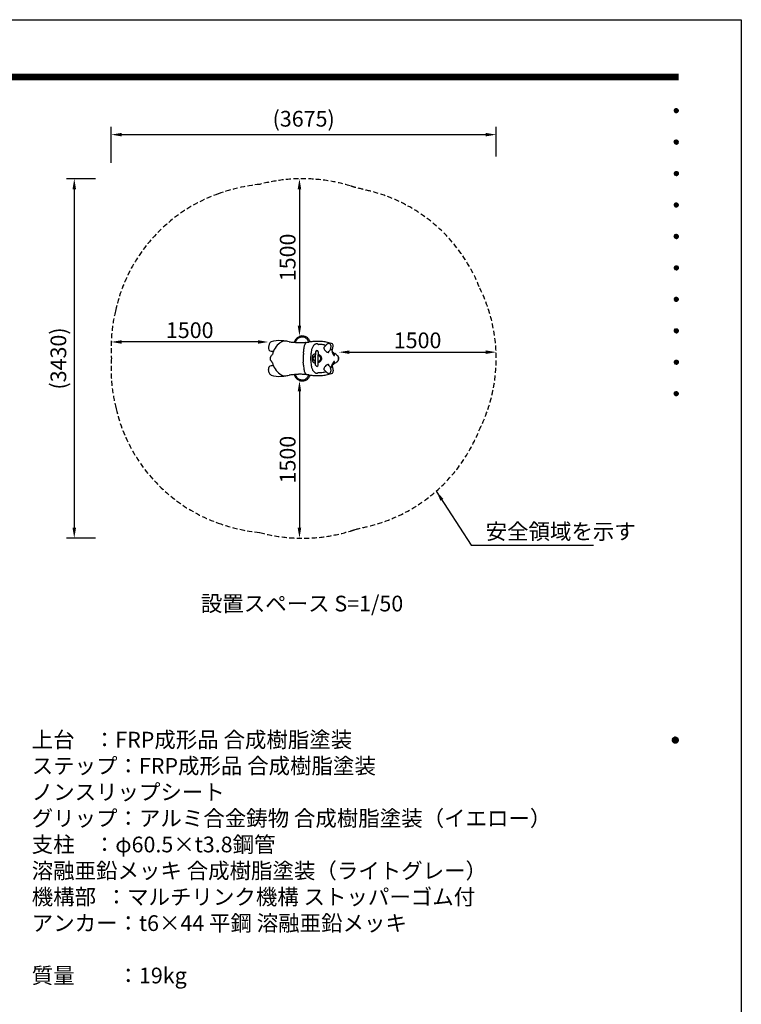
# Model space of a CAD drawing. Extents: x 0 to 4200, y 0 to 2970.
# Drawn here: x 2823 to 4200, y 1091 to 2970 of the extents above; entities that cross this region are included whole.
import ezdxf
from ezdxf.enums import TextEntityAlignment as Align

# ---------------------------------------------------------------- set-up
doc = ezdxf.new("R2010")
doc.units = 0
doc.header["$LTSCALE"] = 3
doc.linetypes.add('HIDDEN2', pattern=[4.7625, 3.175, -1.5875])
doc.layers.get('0').update_dxf_attribs({"linetype": 'CONTINUOUS'})
doc.layers.get('DEFPOINTS').update_dxf_attribs({"linetype": 'CONTINUOUS'})
for name, color, linetype in [('P001', 131, 'CONTINUOUS'), ('P002', 181, 'CONTINUOUS'), ('P003', 231, 'CONTINUOUS'), ('P_1CENTER', 2, 'CONTINUOUS'), ('P_2DIM', 6, 'CONTINUOUS'), ('P_3TEXT', 60, 'CONTINUOUS'), ('P_5DRAWFRAME', 104, 'CONTINUOUS')]:
    doc.layers.add(name, color=color, linetype=linetype)
doc.styles.add('BIGFONT', font='simplex.shx', dxfattribs={"bigfont": 'bigfont.shx'})
doc.dimstyles.new('DIMBIGFONT$0', dxfattribs={"dimtxt": 3, "dimasz": 2, "dimexe": 1.5, "dimexo": 3, "dimgap": 0.75, "dimtad": 1, "dimdec": 1, "dimdsep": 46, "dimtxsty": 'BIGFONT', "dimcen": 0, "dimclrt": 230, "dimadec": 0, "dimazin": 0, "dimtfac": 0.6, "dimtdec": 1, "dimtofl": 0, "dimtmove": 2, "dimatfit": 3, "dimfxl": 0, "dimtvp": 1, "dimtolj": 1, "dimarcsym": 0})
doc.dimstyles.new('DIMBIGFONT$7', dxfattribs={"dimtxt": 3, "dimasz": 2, "dimexe": 1.5, "dimexo": 3, "dimgap": 0.75, "dimtad": 1, "dimdec": 1, "dimdsep": 46, "dimtxsty": 'BIGFONT', "dimsah": 1, "dimcen": 0, "dimclrt": 230, "dimadec": 0, "dimazin": 0, "dimtfac": 0.6, "dimtdec": 1, "dimtofl": 0, "dimtmove": 0, "dimatfit": 3, "dimfxl": 0, "dimtvp": 1, "dimtolj": 1, "dimarcsym": 0})

# ---------------------------------------------------------------- blocks, each defined once
blk = doc.blocks.new('DFP3')
at = {"color": 0}
for p, q in [((21.5, 286.6), (408, 286.6)), ((21.5, 286.55), (408, 286.55)), ((21.5, 286.5), (408, 286.5)), ((21.5, 286.45), (408, 286.45)), ((21.5, 286.4), (408, 286.4)), ((408, 286.35), (21.5, 286.35)), ((21.5, 286.3), (408, 286.3)), ((408, 286.25), (21.5, 286.25)), ((21.5, 286.2), (408, 286.2)), ((408, 286.15), (21.5, 286.15)), ((21.5, 286.1), (408, 286.1)), ((21.5, 286.05), (408, 286.05)), ((21.5, 286), (408, 286)), ((21.5, 285.95), (408, 285.95)), ((21.5, 285.9), (408, 285.9)), ((21.5, 285.85), (408, 285.85)), ((21.5, 285.8), (408, 285.8)), ((21.5, 285.75), (408, 285.75)), ((21.5, 285.7), (408, 285.7)), ((408, 285.65), (21.5, 285.65)), ((21.5, 285.6), (408, 285.6)), ((407.2, 279.65), (407.6, 280.05)), ((407.21, 279.73), (407.52, 280.04)), ((407.21, 279.58), (407.67, 280.04)), ((407.22, 279.53), (407.72, 280.03)), ((407.24, 279.48), (407.77, 280.01)), ((407.25, 279.84), (407.41, 280)), ((407.26, 279.43), (407.82, 279.99)), ((407.29, 279.39), (407.86, 279.96)), ((407.29, 279.91), (407.86, 279.34)), ((407.33, 279.94), (407.89, 279.38)), ((407.33, 279.36), (407.89, 279.92)), ((407.37, 279.98), (407.93, 279.42)), ((407.41, 280), (407.95, 279.46)), ((407.46, 280.03), (407.98, 279.51)), ((407.52, 280.04), (407.99, 279.57)), ((407.58, 280.05), (408, 279.63)), ((407.65, 280.05), (408, 279.7)), ((407.75, 280.02), (407.97, 279.8)), ((407.2, 279.65), (407.6, 279.25)), ((407.21, 279.72), (407.67, 279.26)), ((407.21, 279.57), (407.52, 279.26)), ((407.22, 279.77), (407.72, 279.27)), ((407.24, 279.82), (407.77, 279.29)), ((407.25, 279.46), (407.41, 279.3)), ((407.26, 279.87), (407.82, 279.31)), ((407.37, 279.32), (407.93, 279.88)), ((407.41, 279.3), (407.95, 279.84)), ((407.46, 279.27), (407.98, 279.79)), ((407.52, 279.26), (407.99, 279.73)), ((407.58, 279.25), (408, 279.67)), ((407.65, 279.25), (408, 279.6)), ((407.75, 279.28), (407.97, 279.5)), ((407.2, 273.65), (407.6, 274.05)), ((407.2, 273.65), (407.6, 273.25)), ((407.21, 273.73), (407.52, 274.04)), ((407.21, 273.58), (407.67, 274.04)), ((407.21, 273.72), (407.67, 273.26)), ((407.21, 273.57), (407.52, 273.26)), ((407.22, 273.53), (407.72, 274.03)), ((407.22, 273.77), (407.72, 273.27)), ((407.24, 273.48), (407.77, 274.01)), ((407.24, 273.82), (407.77, 273.29)), ((407.25, 273.84), (407.41, 274)), ((407.25, 273.46), (407.41, 273.3)), ((407.26, 273.43), (407.82, 273.99)), ((407.26, 273.87), (407.82, 273.31)), ((407.29, 273.39), (407.86, 273.96)), ((407.29, 273.91), (407.86, 273.34)), ((407.33, 273.94), (407.89, 273.38)), ((407.33, 273.36), (407.89, 273.92)), ((407.37, 273.98), (407.93, 273.42)), ((407.37, 273.32), (407.93, 273.88)), ((407.41, 274), (407.95, 273.46)), ((407.41, 273.3), (407.95, 273.84)), ((407.46, 274.03), (407.98, 273.51)), ((407.46, 273.27), (407.98, 273.79)), ((407.52, 274.04), (407.99, 273.57)), ((407.52, 273.26), (407.99, 273.73)), ((407.58, 274.05), (408, 273.63)), ((407.58, 273.25), (408, 273.67)), ((407.65, 274.05), (408, 273.7)), ((407.65, 273.25), (408, 273.6)), ((407.75, 274.02), (407.97, 273.8)), ((407.75, 273.28), (407.97, 273.5)), ((407.2, 267.65), (407.6, 268.05)), ((407.2, 267.65), (407.6, 267.25)), ((407.21, 267.73), (407.52, 268.04)), ((407.21, 267.58), (407.67, 268.04)), ((407.21, 267.72), (407.67, 267.26)), ((407.21, 267.57), (407.52, 267.26)), ((407.22, 267.53), (407.72, 268.03)), ((407.22, 267.77), (407.72, 267.27)), ((407.24, 267.48), (407.77, 268.01)), ((407.24, 267.82), (407.77, 267.29)), ((407.25, 267.84), (407.41, 268)), ((407.25, 267.46), (407.41, 267.3)), ((407.26, 267.43), (407.82, 267.99)), ((407.26, 267.87), (407.82, 267.31)), ((407.29, 267.39), (407.86, 267.96)), ((407.29, 267.91), (407.86, 267.34)), ((407.33, 267.94), (407.89, 267.38)), ((407.33, 267.36), (407.89, 267.92)), ((407.37, 267.98), (407.93, 267.42)), ((407.37, 267.32), (407.93, 267.88)), ((407.41, 268), (407.95, 267.46)), ((407.41, 267.3), (407.95, 267.84)), ((407.46, 268.03), (407.98, 267.51)), ((407.46, 267.27), (407.98, 267.79)), ((407.52, 268.04), (407.99, 267.57)), ((407.52, 267.26), (407.99, 267.73)), ((407.58, 268.05), (408, 267.63)), ((407.58, 267.25), (408, 267.67)), ((407.65, 268.05), (408, 267.7)), ((407.65, 267.25), (408, 267.6)), ((407.75, 268.02), (407.97, 267.8)), ((407.75, 267.28), (407.97, 267.5)), ((407.2, 261.65), (407.6, 262.05)), ((407.2, 261.65), (407.6, 261.25)), ((407.21, 261.73), (407.52, 262.04)), ((407.21, 261.58), (407.67, 262.04)), ((407.21, 261.72), (407.67, 261.26)), ((407.21, 261.57), (407.52, 261.26)), ((407.22, 261.53), (407.72, 262.03)), ((407.22, 261.77), (407.72, 261.27)), ((407.24, 261.48), (407.77, 262.01)), ((407.24, 261.82), (407.77, 261.29)), ((407.25, 261.84), (407.41, 262)), ((407.25, 261.46), (407.41, 261.3)), ((407.26, 261.43), (407.82, 261.99)), ((407.26, 261.87), (407.82, 261.31)), ((407.29, 261.39), (407.86, 261.96)), ((407.29, 261.91), (407.86, 261.34)), ((407.33, 261.94), (407.89, 261.38)), ((407.33, 261.36), (407.89, 261.92)), ((407.37, 261.98), (407.93, 261.42)), ((407.37, 261.32), (407.93, 261.88)), ((407.41, 262), (407.95, 261.46)), ((407.41, 261.3), (407.95, 261.84)), ((407.46, 262.03), (407.98, 261.51)), ((407.46, 261.27), (407.98, 261.79)), ((407.52, 262.04), (407.99, 261.57)), ((407.52, 261.26), (407.99, 261.73)), ((407.58, 262.05), (408, 261.63)), ((407.58, 261.25), (408, 261.67)), ((407.65, 262.05), (408, 261.7)), ((407.65, 261.25), (408, 261.6)), ((407.75, 262.02), (407.97, 261.8)), ((407.75, 261.28), (407.97, 261.5)), ((407.2, 255.65), (407.6, 256.05)), ((407.2, 255.65), (407.6, 255.25)), ((407.21, 255.73), (407.52, 256.04)), ((407.21, 255.58), (407.67, 256.04)), ((407.21, 255.72), (407.67, 255.26)), ((407.21, 255.57), (407.52, 255.26)), ((407.22, 255.53), (407.72, 256.03)), ((407.22, 255.77), (407.72, 255.27)), ((407.24, 255.48), (407.77, 256.01)), ((407.24, 255.82), (407.77, 255.29)), ((407.25, 255.84), (407.41, 256)), ((407.26, 255.43), (407.82, 255.99)), ((407.26, 255.87), (407.82, 255.31)), ((407.29, 255.39), (407.86, 255.96)), ((407.29, 255.91), (407.86, 255.34)), ((407.33, 255.94), (407.89, 255.38)), ((407.33, 255.36), (407.89, 255.92)), ((407.37, 255.98), (407.93, 255.42)), ((407.37, 255.32), (407.93, 255.88)), ((407.41, 256), (407.95, 255.46)), ((407.41, 255.3), (407.95, 255.84)), ((407.46, 256.03), (407.98, 255.51)), ((407.46, 255.27), (407.98, 255.79)), ((407.52, 256.04), (407.99, 255.57)), ((407.52, 255.26), (407.99, 255.73)), ((407.58, 256.05), (408, 255.63)), ((407.58, 255.25), (408, 255.67)), ((407.65, 256.05), (408, 255.7)), ((407.65, 255.25), (408, 255.6)), ((407.75, 256.02), (407.97, 255.8)), ((407.75, 255.28), (407.97, 255.5)), ((407.25, 255.46), (407.41, 255.3)), ((407.2, 249.65), (407.6, 250.05)), ((407.21, 249.73), (407.52, 250.04)), ((407.21, 249.58), (407.67, 250.04)), ((407.22, 249.53), (407.72, 250.03)), ((407.24, 249.48), (407.77, 250.01)), ((407.25, 249.84), (407.41, 250)), ((407.26, 249.43), (407.82, 249.99)), ((407.26, 249.87), (407.82, 249.31)), ((407.29, 249.39), (407.86, 249.96)), ((407.29, 249.91), (407.86, 249.34)), ((407.33, 249.94), (407.89, 249.38)), ((407.33, 249.36), (407.89, 249.92)), ((407.37, 249.98), (407.93, 249.42)), ((407.37, 249.32), (407.93, 249.88)), ((407.41, 250), (407.95, 249.46)), ((407.46, 250.03), (407.98, 249.51)), ((407.52, 250.04), (407.99, 249.57)), ((407.58, 250.05), (408, 249.63)), ((407.65, 250.05), (408, 249.7)), ((407.75, 250.02), (407.97, 249.8)), ((407.2, 249.65), (407.6, 249.25)), ((407.21, 249.72), (407.67, 249.26)), ((407.21, 249.57), (407.52, 249.26)), ((407.22, 249.77), (407.72, 249.27)), ((407.24, 249.82), (407.77, 249.29)), ((407.25, 249.46), (407.41, 249.3)), ((407.41, 249.3), (407.95, 249.84)), ((407.46, 249.27), (407.98, 249.79)), ((407.52, 249.26), (407.99, 249.73)), ((407.58, 249.25), (408, 249.67)), ((407.65, 249.25), (408, 249.6)), ((407.75, 249.28), (407.97, 249.5)), ((407.2, 243.65), (407.6, 244.05)), ((407.2, 243.65), (407.6, 243.25)), ((407.21, 243.73), (407.52, 244.04)), ((407.21, 243.58), (407.67, 244.04)), ((407.21, 243.72), (407.67, 243.26)), ((407.21, 243.57), (407.52, 243.26)), ((407.22, 243.53), (407.72, 244.03)), ((407.22, 243.77), (407.72, 243.27)), ((407.24, 243.48), (407.77, 244.01)), ((407.24, 243.82), (407.77, 243.29)), ((407.25, 243.84), (407.41, 244)), ((407.25, 243.46), (407.41, 243.3)), ((407.26, 243.43), (407.82, 243.99)), ((407.26, 243.87), (407.82, 243.31)), ((407.29, 243.39), (407.86, 243.96)), ((407.29, 243.91), (407.86, 243.34)), ((407.33, 243.94), (407.89, 243.38)), ((407.33, 243.36), (407.89, 243.92)), ((407.37, 243.98), (407.93, 243.42)), ((407.37, 243.32), (407.93, 243.88)), ((407.41, 244), (407.95, 243.46)), ((407.41, 243.3), (407.95, 243.84)), ((407.46, 244.03), (407.98, 243.51)), ((407.46, 243.27), (407.98, 243.79)), ((407.52, 244.04), (407.99, 243.57)), ((407.52, 243.26), (407.99, 243.73)), ((407.58, 244.05), (408, 243.63)), ((407.58, 243.25), (408, 243.67)), ((407.65, 244.05), (408, 243.7)), ((407.65, 243.25), (408, 243.6)), ((407.75, 244.02), (407.97, 243.8)), ((407.75, 243.28), (407.97, 243.5)), ((407.2, 237.65), (407.6, 238.05)), ((407.2, 237.65), (407.6, 237.25)), ((407.21, 237.73), (407.52, 238.04)), ((407.21, 237.58), (407.67, 238.04)), ((407.21, 237.72), (407.67, 237.26)), ((407.21, 237.57), (407.52, 237.26)), ((407.22, 237.53), (407.72, 238.03)), ((407.22, 237.77), (407.72, 237.27)), ((407.24, 237.48), (407.77, 238.01)), ((407.24, 237.82), (407.77, 237.29)), ((407.25, 237.84), (407.41, 238)), ((407.25, 237.46), (407.41, 237.3)), ((407.26, 237.43), (407.82, 237.99)), ((407.26, 237.87), (407.82, 237.31)), ((407.29, 237.39), (407.86, 237.96)), ((407.29, 237.91), (407.86, 237.34)), ((407.33, 237.94), (407.89, 237.38)), ((407.33, 237.36), (407.89, 237.92)), ((407.37, 237.98), (407.93, 237.42)), ((407.37, 237.32), (407.93, 237.88)), ((407.41, 238), (407.95, 237.46)), ((407.41, 237.3), (407.95, 237.84)), ((407.46, 238.03), (407.98, 237.51)), ((407.46, 237.27), (407.98, 237.79)), ((407.52, 238.04), (407.99, 237.57)), ((407.52, 237.26), (407.99, 237.73)), ((407.58, 238.05), (408, 237.63)), ((407.58, 237.25), (408, 237.67)), ((407.65, 238.05), (408, 237.7)), ((407.65, 237.25), (408, 237.6)), ((407.75, 238.02), (407.97, 237.8)), ((407.75, 237.28), (407.97, 237.5)), ((407.2, 231.65), (407.6, 232.05)), ((407.2, 231.65), (407.6, 231.25)), ((407.21, 231.73), (407.52, 232.04)), ((407.21, 231.58), (407.67, 232.04)), ((407.21, 231.72), (407.67, 231.26)), ((407.21, 231.57), (407.52, 231.26)), ((407.22, 231.53), (407.72, 232.03)), ((407.22, 231.77), (407.72, 231.27)), ((407.24, 231.48), (407.77, 232.01)), ((407.24, 231.82), (407.77, 231.29)), ((407.25, 231.84), (407.41, 232)), ((407.25, 231.46), (407.41, 231.3)), ((407.26, 231.43), (407.82, 231.99)), ((407.26, 231.87), (407.82, 231.31)), ((407.29, 231.39), (407.86, 231.96)), ((407.29, 231.91), (407.86, 231.34)), ((407.33, 231.94), (407.89, 231.38)), ((407.33, 231.36), (407.89, 231.92)), ((407.37, 231.98), (407.93, 231.42)), ((407.37, 231.32), (407.93, 231.88)), ((407.41, 232), (407.95, 231.46)), ((407.41, 231.3), (407.95, 231.84)), ((407.46, 232.03), (407.98, 231.51)), ((407.46, 231.27), (407.98, 231.79)), ((407.52, 232.04), (407.99, 231.57)), ((407.52, 231.26), (407.99, 231.73)), ((407.58, 232.05), (408, 231.63)), ((407.58, 231.25), (408, 231.67)), ((407.65, 232.05), (408, 231.7)), ((407.65, 231.25), (408, 231.6)), ((407.75, 232.02), (407.97, 231.8)), ((407.75, 231.28), (407.97, 231.5)), ((407.2, 225.65), (407.6, 226.05)), ((407.2, 225.65), (407.6, 225.25)), ((407.21, 225.73), (407.52, 226.04)), ((407.21, 225.58), (407.67, 226.04)), ((407.21, 225.72), (407.67, 225.26)), ((407.21, 225.57), (407.52, 225.26)), ((407.22, 225.53), (407.72, 226.03)), ((407.22, 225.77), (407.72, 225.27)), ((407.24, 225.48), (407.77, 226.01)), ((407.24, 225.82), (407.77, 225.29)), ((407.25, 225.84), (407.41, 226)), ((407.25, 225.46), (407.41, 225.3)), ((407.26, 225.43), (407.82, 225.99)), ((407.26, 225.87), (407.82, 225.31)), ((407.29, 225.39), (407.86, 225.96)), ((407.29, 225.91), (407.86, 225.34)), ((407.33, 225.94), (407.89, 225.38)), ((407.33, 225.36), (407.89, 225.92)), ((407.37, 225.98), (407.93, 225.42)), ((407.37, 225.32), (407.93, 225.88)), ((407.41, 226), (407.95, 225.46)), ((407.41, 225.3), (407.95, 225.84)), ((407.46, 226.03), (407.98, 225.51)), ((407.46, 225.27), (407.98, 225.79)), ((407.52, 226.04), (407.99, 225.57)), ((407.52, 225.26), (407.99, 225.73)), ((407.58, 226.05), (408, 225.63)), ((407.58, 225.25), (408, 225.67)), ((407.65, 226.05), (408, 225.7)), ((407.65, 225.25), (408, 225.6)), ((407.75, 226.02), (407.97, 225.8)), ((407.75, 225.28), (407.97, 225.5)), ((406.8, 159.55), (407.4, 160.15)), ((406.8, 159.48), (407.47, 160.15)), ((406.8, 159.63), (407.32, 160.15)), ((406.81, 159.42), (407.53, 160.14)), ((406.81, 159.68), (407.53, 158.96)), ((406.82, 159.71), (407.24, 160.13)), ((406.83, 159.37), (407.58, 160.12)), ((406.83, 159.73), (407.58, 158.98)), ((406.85, 159.32), (407.63, 160.1)), ((406.85, 159.78), (407.63, 159)), ((406.87, 159.27), (407.68, 160.08)), ((406.87, 159.83), (407.12, 160.08)), ((406.87, 159.83), (407.68, 159.02)), ((406.9, 159.22), (407.73, 160.05)), ((406.9, 159.88), (407.73, 159.05)), ((406.93, 159.18), (407.77, 160.02)), ((406.93, 159.92), (407.77, 159.08)), ((406.96, 159.14), (407.81, 159.99)), ((406.96, 159.96), (407.81, 159.11)), ((406.99, 159.99), (407.84, 159.14)), ((406.99, 159.11), (407.84, 159.96)), ((407.03, 160.02), (407.87, 159.18)), ((407.03, 159.08), (407.87, 159.92)), ((407.07, 160.05), (407.9, 159.22)), ((407.07, 159.05), (407.9, 159.88)), ((407.12, 160.08), (407.93, 159.27)), ((407.12, 159.02), (407.93, 159.83)), ((407.17, 160.1), (407.95, 159.32)), ((407.17, 159), (407.95, 159.78)), ((407.22, 160.12), (407.97, 159.37)), ((407.22, 158.98), (407.97, 159.73)), ((407.27, 160.14), (407.99, 159.42)), ((407.27, 158.96), (407.99, 159.68)), ((407.33, 160.15), (408, 159.48)), ((407.4, 160.15), (408, 159.55)), ((407.48, 160.14), (407.99, 159.63)), ((407.57, 160.13), (407.98, 159.72)), ((407.69, 160.08), (407.93, 159.84)), ((406.8, 159.62), (407.47, 158.95)), ((406.8, 159.55), (407.4, 158.95)), ((406.8, 159.47), (407.32, 158.95)), ((406.82, 159.39), (407.24, 158.97)), ((406.87, 159.27), (407.12, 159.02)), ((407.33, 158.95), (408, 159.62)), ((407.4, 158.95), (408, 159.55)), ((407.48, 158.96), (407.99, 159.47)), ((407.57, 158.97), (407.98, 159.38)), ((407.69, 159.02), (407.93, 159.26))]:
    blk.add_line(p, q, dxfattribs=at)
at = {"layer": 'DEFPOINTS', "color": 0}
for p, q in [((0, 297), (420, 297)), ((420, 297), (420, 0))]:
    blk.add_line(p, q, dxfattribs=at)
at = {"color": 83, "ltscale": 0.5, "style": 'BIGFONT', "flags": 8}
for tag, p in [('REV04', (26.47, 27.61)), ('REV03', (26.47, 21.7)), ('REV02', (26.47, 15.58)), ('REV01', (26.47, 10.33))]:
    blk.add_attdef(tag, text='', height=2, dxfattribs=at).set_placement(p, align=Align.BOTTOM_LEFT)
for tag, p in [('REVD4', (80.98, 27.61)), ('R4D', (92.67, 27.61)), ('R4C', (101.8, 27.61)), ('R4A', (110.92, 27.61)), ('REVD3', (80.98, 21.7)), ('R3D', (92.67, 21.7)), ('R3C', (101.8, 21.7)), ('R3A', (110.92, 21.7)), ('REVD2', (80.98, 15.58)), ('R2D', (92.67, 15.58)), ('R2C', (101.8, 15.58)), ('R2A', (110.92, 15.58)), ('REVD1', (80.98, 10.33)), ('R1D', (92.67, 10.33)), ('R1C', (101.8, 10.33)), ('R1A', (110.92, 10.33))]:
    blk.add_attdef(tag, text='', height=2, dxfattribs=at).set_placement(p, align=Align.BOTTOM_CENTER)
at = {"color": 83, "style": 'BIGFONT'}
for tag, height, p in [('PROJECT1', 4, (283.38, 25.6)), ('DATE', 3, (344.68, 25.84)), ('SCALE', 3, (379.68, 25.84)), ('PROJECT2', 4, (284.2, 17.84)), ('PROJECT3', 4, (284.2, 10.57)), ('DWGNO', 3, (358.68, 10.57))]:
    blk.add_attdef(tag, text='', height=height, dxfattribs=at).set_placement(p, align=Align.BOTTOM_CENTER)
blk = doc.blocks.new('A$C47761DDE')
at = {"layer": 'P003'}
for p, q in [((23, 138), (23, 111.2)), ((23, 38.8), (23, 111.2)), ((47, 138), (47, 111.2)), ((47, 38.8), (47, 111.2)), ((23, 12), (23, 38.8)), ((47, 12), (47, 38.8))]:
    blk.add_line(p, q, dxfattribs=at)
blk.add_lwpolyline([(55.8, 99.7, -0.077789), (59.1, 98.3, -0.107033), (65, 92.7, -0.080831), (68.6, 84.9, -0.068746), (70, 75, -0.068746), (68.6, 65.1, -0.080831), (65, 57.3, -0.107033), (59.1, 51.7, -0.077789), (55.8, 50.3, -0.077789)], format="xyb", dxfattribs=at)
for centre, start, end in [((11, 111.2), 284.62489, 0), ((35, 138), 0, 180), ((59, 111.2), 180, 255.37511), ((11, 38.8), 0, 75.37511), ((35, 12), 180, 0), ((59, 38.8), 104.62489, 180)]:
    blk.add_arc(centre, 12, start, end, dxfattribs=at)
blk.add_ellipse((17, 75), major_axis=(0, 25), ratio=0.68, start_param=0.175614, end_param=2.965978, dxfattribs=at)
blk = doc.blocks.new('A$C25A0216E')
at = {"layer": 'P001'}
for p, q in [((7.7, 350.9), (0.6, 320.9)), ((608.1, 283.7), (618.5, 333.3)), ((333.4, 241.2), (333.4, 187.6)), ((404.8, 194.2), (404.8, 234.6)), ((420.7, 213.4), (420.7, 230.7)), ((420.7, 208.1), (420.7, 213.4)), ((420.7, 198.1), (420.7, 208.1)), ((495.4, 243.5), (500.6, 238.1)), ((510, 215.4), (510, 213.5)), ((7.7, 78), (0.6, 108)), ((608.1, 145.2), (618.5, 95.6))]:
    blk.add_line(p, q, dxfattribs=at)
for centre, radius, start, end in [((100.9, 165.1), 220, 84.06392, 109.66469), ((164.5, 282.1), 97.6, 88.75831, 124.94839), ((113.7, 83.1), 301, 83.54669, 88.10019), ((96.6, -78.9), 463.9, 80.04439, 83.69738), ((1.4, -635.4), 1028.5, 79.00414, 80.18408), ((341.2, 340.2), 97.7, 153.78236, 163.15137), ((330.8, 345.1), 86.2, 144.98366, 153.68117), ((325.9, 348.4), 80.3, 135.63962, 144.90329), ((331.1, 347.7), 75.1, 151.31805, 160.26074), ((330.6, 348.1), 74.4, 142.46726, 151.4292), ((325.2, 349), 79.4, 122.99925, 135.58595), ((325, 352.3), 67.4, 133.10076, 142.39886), ((321.5, 355.9), 62.3, 123.61251, 133.01341), ((327.5, 345.5), 83.6, 114.25118, 123.03065), ((320.7, 356.9), 61.1, 107.53947, 123.53195), ((329.3, 341.7), 87.8, 105.83034, 114.2949), ((322.6, 351.2), 67.1, 98.48764, 107.63075), ((328.1, 346.5), 82.9, 97.48901, 105.90271), ((324.3, 340.8), 77.7, 89.78954, 98.58409), ((322.2, 392.6), 36.4, 93.05944, 97.72442), ((320.3, 331.6), 97.3, 81.89239, 90.07154), ((324.7, 357), 61.5, 78.83285, 90.07155), ((322, 344.4), 84.4, 73.26751, 81.77909), ((325.1, 359.8), 58.6, 57.72485, 78.67892), ((323.9, 351), 77.5, 64.71056, 73.18641), ((321.2, 353.3), 66.2, 48.71487, 57.90436), ((324.6, 352.8), 75.6, 50.55285, 64.65397), ((314.4, 345.3), 76.7, 39.73272, 48.79469), ((322.1, 349.7), 79.6, 41.90839, 50.57663), ((304.8, 337.1), 89.3, 31.09487, 39.85335), ((306.8, 338), 87.1, 22.9756, 31.27198), ((317.7, 345.6), 85.6, 33.68833, 41.96256), ((315.2, 343.8), 88.7, 21.66199, 33.76161), ((354.3, 359.3), 46.7, 16.95086, 21.73744), ((467.4, -164.8), 542, 93.63945, 97.26271), ((474.3, -260.5), 637.9, 90.57763, 93.70736), ((474.7, -255), 632.5, 87.50591, 90.62412), ((477.8, -162.3), 539.8, 86.85035, 87.40445), ((495.7, 174.9), 202.1, 80.59259, 86.67104), ((29.8, 314), 30, 166.69583, 263.58154), ((36.9, 344), 30, 109.66469, 166.69583), ((79.2, 957.8), 675.7, 265.52222, 267.2783), ((222.4, 212.7), 187.8, 127.31306, 167.44056), ((946.5, 4385.7), 4080.8, 259.42555, 259.58488), ((238.6, 547.5), 177.9, 260.34648, 266.84858), ((442.5, 3181.2), 2819.4, 265.65359, 266.43971), ((308.9, 355.5), 51.5, 160.09518, 165.47994), ((298.6, 644.5), 279, 263.56996, 268.07219), ((303.6, 818.5), 453.1, 268.17881, 271.73813), ((296.4, 1032.2), 667, 271.80139, 274.79856), ((586.3, 269.6), 250.9, 176.91959, 178.11103), ((948.8, 242.4), 614.4, 173.00977, 176.20138), ((490.4, 293.6), 153.2, 166.72874, 171.15503), ((443, 305.3), 104.4, 159.29551, 167.04758), ((409.4, 318.5), 68.3, 150.36486, 159.61455), ((389.7, 330), 45.5, 139.43725, 150.72347), ((355.6, 357.3), 10.7, 98.10134, 110.03864), ((299, 1025.3), 659.9, 274.62592, 277.68554), ((378.4, 340), 30.5, 126.06633, 139.85828), ((372.3, 348.7), 19.8, 109.73846, 126.7839), ((481.2, -322.4), 700.1, 96.75247, 97.78594), ((341.3, 353.6), 49.2, 21.13513, 21.968), ((689.3, 234.8), 283.7, 168.69238, 173.22866), ((574.5, 257.1), 166.7, 162.34597, 168.47844), ((521.4, 273.4), 111.2, 154.88159, 162.07037), ((499.7, 283.2), 87.4, 146.82527, 154.64488), ((495.5, 285.7), 82.5, 142.36557, 146.69996), ((475.3, 301.5), 56.9, 131.54247, 142.53018), ((467.8, 309.7), 45.8, 120.09368, 131.31989), ((464, 316), 38.4, 107.62552, 119.89766), ((462.2, 321.5), 32.6, 93.66034, 107.46957), ((461.7, 327.8), 26.3, 78.19757, 93.48475), ((463.1, 335.2), 18.8, 63.51264, 77.84693), ((486.1, 381.1), 32.6, 243.30484, 258.23971), ((490.4, 398.9), 50.8, 257.54611, 261.75717), ((489.8, 167.7), 181, 88.5638, 92.1014), ((489.6, 155.3), 193.4, 82.9033, 88.60132), ((489.3, 151.9), 196.8, 77.39324, 82.9421), ((476.8, 52.8), 325.6, 76.47052, 80.8123), ((542.4, 316.3), 12.3, 153.5694, 175.50095), ((550.9, 316), 20.8, 176.69179, 193.67475), ((573.2, 322.1), 43.9, 194.47031, 206.21765), ((541.4, 316.6), 11.3, 127.61889, 152.58809), ((497.6, 188.4), 159.4, 71.39661, 77.44889), ((627.2, 349.8), 104.6, 206.76021, 214.99058), ((545.1, 311.9), 17.2, 107.73827, 127.84166), ((547.8, 305.5), 24.2, 108.24473, 109.27539), ((665.3, 233.8), 156.9, 136.52802, 142.87515), ((574.5, 312.5), 40, 214.44392, 241.0907), ((523.3, 269), 74.8, 69.82926, 70.30794), ((622.2, 274.9), 97.3, 128.81829, 136.656), ((-442, -3754), 4241.7, 75.72687, 76.43466), ((588.8, 315.7), 44.6, 120.09973, 128.23283), ((580.6, 331), 27.3, 106.42049, 121.2736), ((578.4, 338.7), 19.2, 89.34621, 106.66178), ((559.8, 281.5), 18.6, 347.89538, 6.31928), ((518.9, 348.1), 87.8, 312.5758, 316.24859), ((578.3, 345.7), 12.2, 66.77301, 88.45943), ((534.1, 334.2), 67.1, 315.88858, 325.67166), ((578.7, 347.1), 10.8, 46.52057, 65.93182), ((576.3, 337), 20.5, 43.84899, 61.29682), ((554.5, 320.8), 42.8, 325.07408, 337.07714), ((575.6, 336.4), 21.4, 27.76379, 43.64517), ((574.7, 312.4), 20.9, 336.84051, 345.37187), ((569.8, 333.3), 28, 12.5656, 27.85313), ((513.6, 330.9), 84.7, 343.67314, 351.80922), ((571.1, 288.3), 30.3, 30.66044, 38.2587), ((555.7, 329.8), 42.5, 0.69944, 12.99929), ((532.4, 265.5), 75.3, 21.99968, 30.61939), ((531.4, 328.9), 66.8, 351.33356, 1.20455), ((664.8, 324), 69.6, 205.87441, 216.53623), ((598.9, 337.4), 20, 348.19646, 75.72687), ((650.3, 282.8), 42.3, 178.60964, 199.36976), ((662.1, 322.3), 66.4, 216.7299, 226.32158), ((81.3, 214.2), 64.3, 174.34202, 179.77826), ((92.4, 214.5), 75.4, 179.99858, 185.21882), ((31.7, 220.4), 14.4, 157.13172, 179.3894), ((29.6, 207.6), 12.3, 179.98725, 181.13342), ((32.9, 208), 15.5, 182.45169, 202.0751), ((41.6, 216.7), 24.9, 150.55581, 158.19581), ((51.4, 216.5), 35.9, 203.45728, 216.89651), ((54.9, 209.2), 40.2, 144.56819, 150.52604), ((85.4, 187.4), 77.7, 140.25591, 144.54048), ((107.9, 258.2), 106.1, 216.58734, 221.5939), ((-905.4, 1025.7), 1220.1, 319.7355, 320.56572), ((-16.8, 291.4), 67.5, 322.88095, 326.0671), ((462.4, 241.1), 129.1, 177.24259, 179.94874), ((971.2, 208.9), 638.9, 174.96346, 176.55575), ((58.4, 286.3), 277.2, 355.59462, 358.25162), ((939.3, 207), 535.3, 173.43231, 177.04464), ((995.3, 225.4), 591.4, 183.01953, 185.02913), ((457.3, 231), 36.6, 167.04544, 180.43246), ((456.6, 197.7), 36, 179.37384, 190.7444), ((444.6, 195.2), 23.6, 190.15669, 206.1924), ((444.3, 233.8), 23.3, 150.80785, 166.51765), ((440, 236), 18.5, 132.68584, 150.28458), ((440.6, 235.2), 19.4, 114.50929, 132.39462), ((443.6, 228.7), 26.6, 99.79253, 114.70611), ((446.8, 212.6), 43.1, 88.64565, 100.3079), ((446.7, 178), 77.7, 86.43774, 89.18639), ((417.3, 24.6), 234, 75.16437, 75.59465), ((343.3, -269.3), 537, 74.65658, 75.55622), ((478.7, 223.1), 26.4, 50.73595, 75.26154), ((476.8, 208.4), 29.7, 302.75958, 316.61778), ((470.2, 214.3), 38.4, 316.9839, 329.17687), ((467.3, 212.6), 41.9, 25.51364, 37.51992), ((457.8, 221.3), 52.7, 329.48627, 340.48324), ((454.7, 206.2), 56, 15.42247, 25.8454), ((456.8, 222.2), 53.9, 339.97773, 350.66507), ((458.7, 206.9), 52, 9.34733, 15.83315), ((574.3, 312.1), 39.6, 241.09215, 253.46244), ((572.2, 303.8), 31.1, 252.79251, 267.02128), ((571.5, 289.6), 16.9, 266.9266, 277.32142), ((573.1, 277.4), 4.57, 277.64071, 316.60974), ((570.4, 279.3), 7.79, 319.84862, 347.22154), ((737.1, 325.2), 138.7, 203.97405, 205.59821), ((713, 312.5), 111.6, 205.10525, 212.57232), ((617.5, 265.7), 3.8, 168.44703, 190.20998), ((614.7, 266.3), 0.907, 123.40291, 169.61856), ((635.9, 269.7), 22.6, 191.78985, 209.52569), ((614.6, 266.3), 0.885, 71.8092, 115.77064), ((613.9, 264.2), 3.11, 50.40695, 71.62959), ((609.4, 258.5), 10.3, 39.5861, 51.31363), ((675.6, 336.6), 86.1, 226.35618, 235.13114), ((637.9, 270), 24.5, 207.91712, 219.92732), ((598.5, 249.4), 24.5, 27.92144, 39.93028), ((668, 283.8), 58.2, 212.62495, 217.43525), ((627.1, 260.9), 10.3, 219.58349, 231.31625), ((600.6, 249.7), 22.6, 11.78037, 29.52017), ((536, 205.7), 106.5, 29.87467, 37.50816), ((622.6, 255.2), 3.12, 230.4078, 251.60534), ((621.9, 253.1), 0.89, 251.83543, 295.62736), ((646.6, 267.4), 31.2, 217.29729, 224.12048), ((621.8, 253.1), 0.907, 303.48852, 349.69412), ((618.9, 253.7), 3.81, 348.49411, 10.2114), ((635.3, 256.4), 15.4, 223.92956, 233.75013), ((630.7, 250), 7.56, 233.55682, 247.09701), ((740.7, 427.6), 198, 234.74077, 237.46358), ((629.1, 246), 3.22, 244.54918, 317.12578), ((590.2, 236.8), 44.1, 18.32099, 29.91298), ((628.3, 246.6), 4.26, 318.27558, 351.40349), ((620.6, 247.1), 12, 354.76927, 17.57382), ((537.7, 97.7), 189.4, 52.15262, 59.35394), ((617.2, 200.7), 59.4, 41.018, 51.79826), ((619.4, 226.3), 56.4, 315.23171, 325.62551), ((620.2, 203.4), 55.4, 30.3986, 40.91851), ((605.7, 213.2), 63.6, 10.29023, 20.19036), ((634.8, 209.1), 34.3, 333.4215, 337.39603), ((621.9, 224.6), 53.5, 325.587, 336.25003), ((630.1, 210.8), 39.2, 337.68612, 349.86614), ((621.6, 204.3), 53.7, 14.28805, 30.34927), ((603, 212.1), 66.5, 1.32302, 10.82268), ((618.7, 212.6), 50.8, 350.15205, 1.14542), ((628.4, 222), 46.5, 335.95711, 348.26984), ((621.3, 204.3), 53.9, 12.50661, 14.22521), ((663.3, 214.5), 10.7, 349.89422, 7.84872), ((29.8, 114.9), 30, 96.41846, 193.30417), ((79.2, -528.9), 675.7, 92.7217, 94.47778), ((-174.9, 8.4), 271.2, 39.1769, 41.38987), ((-25.1, 130.9), 77.7, 33.96545, 38.95907), ((222.4, 216.2), 187.8, 192.89663, 232.68694), ((480.2, 188.2), 146.9, 180.20669, 183.81568), ((-1116.4, 67.9), 1454.3, 3.27619, 4.35779), ((600.1, 160), 264.7, 181.95621, 184.57081), ((966.2, 188.9), 632, 184.53883, 187.0201), ((484, 134.1), 146.8, 188.79825, 195.64362), ((434.5, 120.7), 95.5, 195.85975, 203.5958), ((748.7, 202.4), 343.7, 184.80821, 188.9408), ((606.3, 179.1), 199.4, 188.70565, 194.33869), ((537.1, 161), 127.8, 194.14294, 200.92509), ((506.2, 149), 94.7, 200.80032, 208.4466), ((495.8, 143.3), 82.9, 208.4474, 217.62466), ((439.9, 192.8), 18.4, 206.00023, 232.53802), ((441.9, 195.8), 22, 233.27243, 250.6422), ((445.3, 206.5), 33.2, 251.14832, 263.3932), ((447.5, 231), 57.8, 264.03183, 273.99783), ((408.1, 448.3), 278.9, 283.99605, 286.0911), ((478.7, 205.6), 26.2, 284.69651, 302.44979), ((550.9, 112.8), 20.8, 166.32509, 183.30837), ((542.4, 112.6), 12.3, 184.50003, 206.43353), ((573.2, 106.7), 43.9, 153.78033, 165.52905), ((541.4, 112.3), 11.3, 207.41391, 232.38812), ((627.1, 79.1), 104.5, 145.00277, 153.23938), ((545.1, 116.9), 17.2, 232.1661, 252.2742), ((547.8, 123.3), 24.2, 250.72449, 251.75538), ((665.3, 195.1), 156.9, 217.12075, 223.4684), ((574.5, 116.4), 40, 118.91169, 145.56198), ((574.3, 116.7), 39.6, 106.53417, 118.90381), ((572.2, 125), 31.1, 92.99168, 107.21213), ((571.5, 139.2), 16.9, 82.69603, 93.07842), ((573.1, 151.4), 4.56, 43.39304, 82.3766), ((570.4, 149.5), 7.79, 12.77701, 40.15283), ((559.8, 147.4), 18.6, 353.68187, 12.1023), ((518.9, 80.7), 87.8, 43.7477, 47.41918), ((534.1, 94.6), 67.1, 34.32972, 44.11004), ((554.5, 108), 42.8, 22.92558, 34.92691), ((574.7, 116.5), 20.9, 14.62821, 23.15941), ((575.3, 137.5), 25.2, 321.22816, 327.87165), ((517.9, 98.9), 80.3, 7.6636, 16.55637), ((527.2, 166.1), 81.1, 328.82565, 337.59313), ((553, 99.4), 45.2, 347.37812, 358.31142), ((527.7, 99.7), 70.5, 358.6267, 8.03709), ((985.1, -55.3), 427.5, 153.27255, 154.75429), ((620.3, 126.9), 21.9, 164.5217, 179.53241), ((656.9, 117.5), 59.7, 159.58049, 165.16179), ((811.6, 60.2), 224.6, 153.62035, 159.66579), ((668.6, 102.8), 73.9, 152.99514, 154.01502), ((663.4, 105.7), 68, 143.84595, 153.16657), ((662, 107.4), 65.8, 142.74816, 153.2435), ((598.9, 91.5), 20, 284.27313, 11.80354), ((662.6, 106.1), 67.1, 134.19065, 143.71624), ((657.7, 110.6), 60.4, 132.67792, 142.72489), ((737.2, 103.7), 138.8, 154.40579, 156.02928), ((713, 116.3), 111.6, 147.42965, 154.89507), ((617.5, 163.1), 3.79, 169.78745, 191.55611), ((635.9, 159.2), 22.6, 150.48326, 168.20468), ((614.7, 162.5), 0.907, 190.38269, 236.59584), ((614.6, 162.5), 0.886, 244.23915, 288.18102), ((613.9, 164.7), 3.11, 288.37583, 309.58763), ((609.4, 170.3), 10.3, 308.68836, 320.4119), ((678.4, 88.9), 90.4, 125.73271, 133.76232), ((637.9, 158.8), 24.6, 140.07514, 152.07295), ((654.1, 114.4), 55.2, 127.44114, 132.55437), ((598.5, 179.5), 24.5, 320.05963, 332.06623), ((668, 145), 58.2, 142.56913, 147.37876), ((627.1, 168), 10.3, 128.68207, 140.4182), ((600.6, 179.1), 22.6, 330.48878, 348.21416), ((536, 223.1), 106.5, 322.49282, 330.12705), ((622.6, 173.6), 3.11, 108.3527, 129.58168), ((621.9, 175.7), 0.889, 64.28644, 108.14741), ((646.6, 161.5), 31.2, 135.8799, 142.70233), ((621.8, 175.8), 0.907, 10.30712, 56.51024), ((618.9, 175.2), 3.8, 349.78602, 11.50901), ((635.3, 172.5), 15.4, 126.25027, 136.07005), ((739.1, 4.5), 194.4, 121.86883, 125.72561), ((630.7, 178.8), 7.56, 112.92, 126.45969), ((629.1, 182.9), 3.22, 42.87088, 115.45416), ((590.2, 192), 44.1, 330.09003, 341.68231), ((628.3, 182.2), 4.26, 8.59413, 41.71477), ((620.6, 181.8), 12, 342.42736, 5.22956), ((446.9, 471), 356.1, 302.16311, 304.14282), ((570.4, 288.1), 135.4, 304.3507, 308.10363), ((616.4, 229.2), 60.7, 308.21208, 315.29044), ((36.9, 84.9), 30, 193.30417, 250.33531), ((100.9, 263.8), 220, 250.33531, 275.93608), ((164.5, 146.9), 97.6, 235.05161, 271.24169), ((113.7, 345.8), 301, 271.89981, 276.45331), ((96.6, 507.8), 463.9, 276.30262, 279.95561), ((1.4, 1064.4), 1028.5, 279.81592, 280.99586), ((946.5, -3956.7), 4080.8, 100.41512, 100.57445), ((238.6, -118.6), 177.9, 93.15142, 99.65352), ((442.5, -2752.3), 2819.4, 93.56029, 94.34641), ((341.2, 88.7), 97.7, 196.84863, 206.21764), ((330.8, 83.8), 86.2, 206.31883, 215.01634), ((308.9, 73.4), 51.5, 194.52006, 199.90482), ((325.9, 80.5), 80.3, 215.09671, 224.36038), ((331.1, 81.3), 75.1, 199.73926, 208.68195), ((330.6, 80.8), 74.4, 208.5708, 217.53274), ((298.6, -215.7), 279, 91.92659, 96.42813), ((325.2, 79.9), 79.4, 224.41405, 237.00075), ((325, 76.6), 67.4, 217.60114, 226.89924), ((321.5, 73), 62.3, 226.98659, 236.38749), ((327.5, 83.4), 83.6, 236.96935, 245.74882), ((320.7, 72.1), 61.1, 236.46805, 252.46053), ((303.6, -389.7), 453.2, 88.26093, 91.81969), ((329.3, 87.3), 87.8, 245.7051, 254.16966), ((322.6, 77.7), 67.1, 252.36925, 261.51236), ((328.1, 82.4), 82.9, 254.09729, 262.51099), ((324.3, 88.1), 77.7, 261.41591, 270.21046), ((322.2, 36.3), 36.4, 262.27558, 266.94056), ((296.4, -603.5), 667.1, 85.2007, 88.19739), ((320.3, 97.3), 97.3, 269.92846, 278.10761), ((324.7, 71.9), 61.5, 269.92845, 281.16715), ((322, 84.5), 84.4, 278.22091, 286.73249), ((325.1, 69.1), 58.6, 281.32108, 302.27515), ((323.9, 77.9), 77.5, 286.81359, 295.28944), ((404.3, 107.8), 62.7, 203.8742, 213.02978), ((386.2, 96.3), 41.2, 213.28049, 225.66197), ((299, -596.6), 660, 82.3147, 85.37384), ((321.2, 75.6), 66.2, 302.09564, 311.28513), ((324.6, 76.1), 75.6, 295.34603, 309.44715), ((376.2, 86.3), 27.1, 226.09401, 241.0663), ((370.6, 76.3), 15.6, 241.32749, 259.64556), ((314.4, 83.6), 76.7, 311.20531, 320.26728), ((322.1, 79.2), 79.6, 309.42337, 318.09161), ((304.8, 91.8), 89.3, 320.14665, 328.90513), ((306.8, 90.9), 87.1, 328.72802, 337.0244), ((317.7, 83.3), 85.6, 318.03744, 326.31167), ((478.3, 728.2), 676.9, 262.19638, 263.26521), ((341.3, 75.3), 49.2, 338.032, 338.86487), ((315.2, 85.1), 88.7, 326.23839, 338.33801), ((354.3, 69.7), 46.7, 338.26256, 343.04914), ((467.4, 593.7), 542, 262.73729, 266.36055), ((475.1, 127.1), 56.6, 217.41032, 226.47958), ((474.3, 689.3), 637.9, 266.29264, 269.42237), ((468, 119.4), 46.1, 226.29341, 237.7575), ((464.2, 113.1), 38.7, 237.62241, 249.55666), ((462.3, 107.8), 33.1, 249.3813, 262.84482), ((461.7, 101.6), 26.9, 262.5003, 278.08435), ((463, 93.7), 18.9, 277.36525, 296.60365), ((474.7, 683.8), 632.5, 269.37588, 272.49409), ((483.8, 52.9), 26.9, 112.79674, 117.13727), ((488.3, 40.8), 39.8, 99.76183, 112.04032), ((490.4, 30.2), 50.6, 98.22577, 100.10013), ((489.9, 264.8), 184.6, 267.92218, 271.93692), ((489.3, 277.3), 197.1, 271.97659, 280.21466), ((477.8, 591.2), 539.8, 272.59555, 273.14965), ((495.7, 254), 202.1, 273.32896, 279.40741), ((493.1, 258.8), 178.3, 280.0662, 285.98988), ((476.8, 376), 325.6, 279.1877, 283.52948), ((512.5, 192), 108.7, 285.86507, 289.65704), ((622.2, 153.9), 97.3, 223.34157, 231.18034), ((-442, 4182.9), 4241.7, 283.56534, 284.27313), ((588.8, 113.1), 44.6, 231.76639, 239.90106), ((580.6, 97.8), 27.2, 238.72961, 253.58522), ((578.4, 90.1), 19.2, 253.33674, 270.65527), ((578.3, 83.1), 12.2, 271.54671, 293.23544), ((578.7, 81.8), 10.8, 294.07621, 313.48708), ((576.4, 91.7), 20.3, 298.62644, 316.21016), ((575.1, 92.8), 22, 316.57832, 332.00594), ((568.2, 96.2), 29.7, 332.58372, 346.99436)]:
    blk.add_arc(centre, radius, start, end, dxfattribs=at)
blk = doc.blocks.new('A$C07C7434E')
at = {"layer": 'P_5DRAWFRAME'}
for name, p in [('A$C25A0216E', (-0.4, 0)), ('A$C47761DDE', (428.2, 139.4))]:
    blk.add_blockref(name, p, dxfattribs=at)
blk = doc.blocks.new('*D20')
at = {"layer": 'DEFPOINTS', "color": 0}
for p in [(3362.5, 2666.6), (3357, 2366.5), (3362.4, 2366.5)]:
    blk.add_point(p, dxfattribs=at)
at = {"layer": 'P_2DIM', "color": 0, "lineweight": -2}
blk.add_line((3357, 2646.6), (3357, 2386.5), dxfattribs=at)
at = {"layer": 'P_2DIM', "color": 0}
for points in [[(3353.6, 2646.6), (3360.3, 2646.6), (3357, 2666.6)], [(3353.6, 2386.5), (3360.3, 2386.5), (3357, 2366.5)]]:
    blk.add_solid(points, dxfattribs=at)
at = {"layer": 'P_2DIM', "color": 230, "insert": (3334.5, 2516.5), "char_height": 30, "attachment_point": 5, "rotation": 90, "style": 'BIGFONT'}
blk.add_mtext('\\A1;1500', dxfattribs=at)
blk = doc.blocks.new('*D21')
at = {"layer": 'DEFPOINTS', "color": 0}
for p in [(3362.6, 2280.8), (3357, 1980.7), (3362.5, 1980.7)]:
    blk.add_point(p, dxfattribs=at)
at = {"layer": 'P_2DIM', "color": 0, "lineweight": -2}
blk.add_line((3357, 2260.8), (3357, 2000.7), dxfattribs=at)
at = {"layer": 'P_2DIM', "color": 0}
for points in [[(3353.6, 2260.8), (3360.3, 2260.8), (3357, 2280.8)], [(3353.6, 2000.7), (3360.3, 2000.7), (3357, 1980.7)]]:
    blk.add_solid(points, dxfattribs=at)
at = {"layer": 'P_2DIM', "color": 230, "insert": (3334.5, 2130.7), "char_height": 30, "attachment_point": 5, "rotation": 90, "style": 'BIGFONT'}
blk.add_mtext('\\A1;1500', dxfattribs=at)
blk = doc.blocks.new('*D22')
at = {"layer": 'DEFPOINTS', "color": 0}
for p in [(3732.4, 2335.7), (3432.3, 2324.3), (3732.4, 2323.7)]:
    blk.add_point(p, dxfattribs=at)
at = {"layer": 'P_2DIM', "color": 0, "lineweight": -2}
blk.add_line((3452.3, 2335.7), (3712.4, 2335.7), dxfattribs=at)
at = {"layer": 'P_2DIM', "color": 0}
for points in [[(3452.3, 2339), (3452.3, 2332.3), (3432.3, 2335.7)], [(3712.4, 2339), (3712.4, 2332.3), (3732.4, 2335.7)]]:
    blk.add_solid(points, dxfattribs=at)
at = {"layer": 'P_2DIM', "color": 230, "insert": (3582.4, 2358.2), "char_height": 30, "attachment_point": 5, "style": 'BIGFONT'}
blk.add_mtext('\\A1;1500', dxfattribs=at)
blk = doc.blocks.new('*D23')
at = {"layer": 'DEFPOINTS', "color": 0}
for p in [(2997.6, 2355.1), (2997.6, 2347.1), (3297.6, 2343.2)]:
    blk.add_point(p, dxfattribs=at)
at = {"layer": 'P_2DIM', "color": 0, "lineweight": -2}
blk.add_line((3277.6, 2355.1), (3017.6, 2355.1), dxfattribs=at)
at = {"layer": 'P_2DIM', "color": 0}
for points in [[(3017.6, 2358.5), (3017.6, 2351.8), (2997.6, 2355.1)], [(3277.6, 2358.5), (3277.6, 2351.8), (3297.6, 2355.1)]]:
    blk.add_solid(points, dxfattribs=at)
at = {"layer": 'P_2DIM', "color": 230, "insert": (3147.6, 2377.6), "char_height": 30, "attachment_point": 5, "style": 'BIGFONT'}
blk.add_mtext('\\A1;1500', dxfattribs=at)
blk = doc.blocks.new('*D24')
at = {"layer": 'DEFPOINTS', "color": 0}
for p in [(3732.4, 2750.7), (3732.4, 2679.2), (2997.6, 2666.6)]:
    blk.add_point(p, dxfattribs=at)
at = {"layer": 'P_2DIM', "color": 0, "lineweight": -2}
for p, q in [((2997.6, 2696.6), (2997.6, 2765.7)), ((3732.4, 2709.2), (3732.4, 2765.7)), ((3017.6, 2750.7), (3712.4, 2750.7))]:
    blk.add_line(p, q, dxfattribs=at)
at = {"layer": 'P_2DIM', "color": 0}
for points in [[(3017.6, 2754), (3017.6, 2747.4), (2997.6, 2750.7)], [(3712.4, 2754), (3712.4, 2747.4), (3732.4, 2750.7)]]:
    blk.add_solid(points, dxfattribs=at)
at = {"layer": 'P_2DIM', "color": 3, "insert": (3365, 2781), "char_height": 30, "attachment_point": 5, "style": 'BIGFONT'}
blk.add_mtext('\\A1;(3675)', dxfattribs=at)
blk = doc.blocks.new('*D25')
at = {"layer": 'DEFPOINTS', "color": 0}
for p in [(2997.6, 2666.6), (2927.3, 1980.7), (2997.6, 1980.7)]:
    blk.add_point(p, dxfattribs=at)
at = {"layer": 'P_2DIM', "color": 0, "lineweight": -2}
for p, q in [((2967.6, 2666.6), (2912.3, 2666.6)), ((2927.3, 2646.6), (2927.3, 2000.7)), ((2967.6, 1980.7), (2912.3, 1980.7))]:
    blk.add_line(p, q, dxfattribs=at)
at = {"layer": 'P_2DIM', "color": 0}
for points in [[(2924, 2646.6), (2930.7, 2646.6), (2927.3, 2666.6)], [(2924, 2000.7), (2930.7, 2000.7), (2927.3, 1980.7)]]:
    blk.add_solid(points, dxfattribs=at)
at = {"layer": 'P_2DIM', "color": 3, "insert": (2897, 2323.6), "char_height": 30, "attachment_point": 5, "rotation": 90, "style": 'BIGFONT'}
blk.add_mtext('\\A1;(3430)', dxfattribs=at)

msp = doc.modelspace()

# ---------------------------------------------------------------- linework, layer by layer
at = {"layer": 'P_1CENTER', "linetype": 'HIDDEN2'}
msp.add_lwpolyline([(3463.8, 1997.56, 0.0063841), (3492.31, 2004.43, 0.2403435), (3699.87, 2186.79, 0.2376606), (3699.87, 2460.48, 0.2403435), (3492.31, 2642.84, 0.0063841), (3463.8, 2649.71, 0.0084721), (3453.62, 2652.97, 0.1405761), (3281.26, 2655.83, 0.0592946), (3202, 2637.71, 0.2541123), (3007.18, 2419.97), (3005.76, 2413.97, 0.0744746), (2998.2, 2323.63, 0.0744746), (3005.76, 2233.3), (3007.18, 2227.3, 0.2541123), (3202, 2009.56, 0.0592946), (3281.26, 1991.44, 0.1405761), (3453.62, 1994.29, 0.0084721)], format="xyb", close=True, dxfattribs=at)

# ---------------------------------------------------------------- block references
at = {"layer": 'P001', "xscale": 0.2, "yscale": 0.2, "zscale": 0.2}
msp.add_blockref('A$C07C7434E', (3297.66, 2280.75), dxfattribs=at)
at = {"layer": 'P_5DRAWFRAME', "xscale": 10, "yscale": 10, "zscale": 10}
msp.add_blockref('DFP3', (0, 0), dxfattribs=at)

# ---------------------------------------------------------------- texts
at = {"layer": 'P002', "color": 230, "insert": (3712.15, 1989.77), "char_height": 30, "attachment_point": 4, "style": 'BIGFONT'}
msp.add_mtext('安全領域を示す', dxfattribs=at)
at = {"layer": 'P_3TEXT', "char_height": 30, "attachment_point": 1, "style": 'BIGFONT'}
for s, insert in [('設置スペース S=1/50', (3168.91, 1871.03)), ('上台    ：FRP成形品 合成樹脂塗装\\Pステップ：FRP成形品 合成樹脂塗装\\P\u3000\u3000\u3000\u3000\u3000ノンスリップシート\\Pグリップ：アルミ合金鋳物 合成樹脂塗装（イエロー）\\P支柱    ：φ60.5×t3.8鋼管\\P          溶融亜鉛メッキ 合成樹脂塗装（ライトグレー）\\P機構部  ：マルチリンク機構 ストッパーゴム付\\Pアンカー：t6×44 平鋼 溶融亜鉛メッキ\\P\\P質量\u3000\u3000：19kg', (2846.15, 1611.4))]:
    msp.add_mtext(s, dxfattribs=dict(at, insert=insert))

# ---------------------------------------------------------------- dimensions: what is measured, and where the dimension line sits
at = {"layer": 'P_2DIM'}
for base, p1, p2, override, picture, middle in [((3732.4, 2750.69), (2997.64, 2666.56), (3732.4, 2679.21), {"dimscale": 10, "dimdec": 0, "dimlfac": 5, "dimrnd": 5, "dimpost": '(<>)', "dimclrt": 3}, '*D24', (3365.02, 2781.05)), ((2997.57, 2355.15), (3297.56, 2343.23), (2997.57, 2347.09), {"dimscale": 10, "dimdec": 0, "dimlfac": 5, "dimse1": 1, "dimse2": 1}, '*D23', (3147.56, 2377.65)), ((3732.3997, 2335.657), (3432.3048, 2324.2501), (3732.3997, 2323.6827), {"dimscale": 10, "dimdec": 0, "dimlfac": 5, "dimse1": 1, "dimse2": 1}, '*D22', (3582.3522, 2358.157))]:
    dim = msp.add_linear_dim(base=base, p1=p1, p2=p2, dimstyle='DIMBIGFONT$0', override=override, dxfattribs=at)
    dim.commit()
    dim.dimension.update_dxf_attribs({"geometry": picture, "text_midpoint": middle})
for base, p1, p2, override, picture, middle in [((2927.32, 1980.71), (2997.64, 2666.56), (2997.64, 1980.71), {"dimscale": 10, "dimdec": 0, "dimlfac": 5, "dimrnd": 10, "dimpost": '(<>)', "dimclrt": 3}, '*D25', (2896.96, 2323.63)), ((3356.97, 2366.52), (3362.46, 2666.56), (3362.44, 2366.52), {"dimscale": 10, "dimdec": 0, "dimlfac": 5, "dimse1": 1, "dimse2": 1}, '*D20', (3334.47, 2516.54)), ((3356.97, 1980.71), (3362.61, 2280.77), (3362.46, 1980.71), {"dimscale": 10, "dimdec": 0, "dimlfac": 5, "dimse1": 1, "dimse2": 1}, '*D21', (3334.47, 2130.74))]:
    dim = msp.add_linear_dim(base=base, p1=p1, p2=p2, angle=90, dimstyle='DIMBIGFONT$0', override=override, dxfattribs=at)
    dim.commit()
    dim.dimension.update_dxf_attribs({"geometry": picture, "text_midpoint": middle})

# ---------------------------------------------------------------- leaders
at = {"layer": 'P_2DIM', "annotation_type": 0, "has_hookline": 1, "hookline_direction": 0, "text_width": 206}
msp.add_leader([(3618.01, 2070.66), (3684.65, 1967.27), (3704.65, 1967.27)], dimstyle='DIMBIGFONT$7', override={"dimscale": 10}, dxfattribs=at)

doc.saveas('drawing.dxf')
